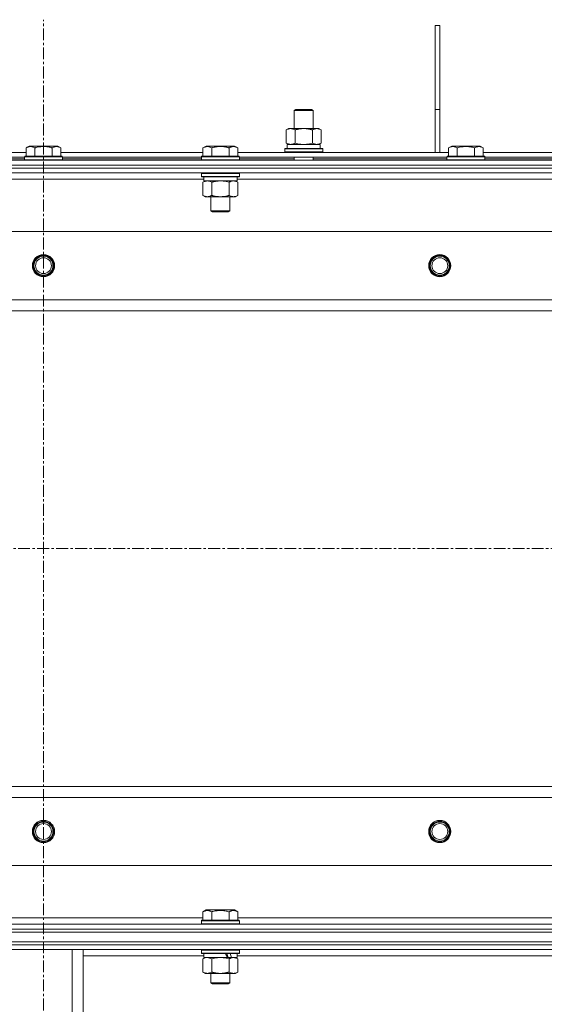
# Model space of a CAD drawing. Units: millimetres. Extents: x 0 to 24494, y -6 to 16800.
# Drawn here: x 19029 to 19360, y 13557 to 14178 of the extents above; entities that cross this region are included whole.
import ezdxf

# ---------------------------------------------------------------- set-up
doc = ezdxf.new("R2010")
doc.units = ezdxf.units.MM
doc.linetypes.add('K5LT_AXLED', pattern=[12, 7.5, -1.5, 1.5, -1.5])
doc.linetypes.add('K5LT_THIN', pattern=[0])
for name, color, linetype, true_color in [('OSI', 2, 'Continuous', 0xffff00), ('R', 1, 'Continuous', 0xff0000), ('WELDING', 7, 'Continuous', 0xffffff)]:
    doc.layers.add(name, color=color, linetype=linetype, true_color=true_color)

msp = doc.modelspace()

# ---------------------------------------------------------------- linework, layer by layer
at = {"layer": 'OSI', "color": 30, "linetype": 'K5LT_AXLED', "lineweight": 18, "true_color": 0xff8000}
for p, q in [((19043.85, 10864.88), (19043.85, 14177.88)), ((15679.92, 13844.19), (22407.92, 13844.19))]:
    msp.add_line(p, q, dxfattribs=at)
at = {"layer": 'R', "color": 7, "linetype": 'K5LT_THIN', "lineweight": 18}
for p, q in [((19290.92, 14121.19), (19290.92, 14174.19)), ((19293.92, 14174.19), (19290.92, 14174.19)), ((19293.92, 14121.19), (19293.92, 14174.19)), ((19202.09, 14120.61), (19203.09, 14121.19)), ((19202.09, 14120.61), (19214.09, 14120.61)), ((19202.09, 14109.19), (19202.09, 14120.61)), ((19203.09, 14121.19), (19213.09, 14121.19)), ((19214.09, 14120.61), (19213.09, 14121.19)), ((19214.09, 14109.19), (19214.09, 14120.61)), ((19290.92, 14094.19), (19290.92, 14121.19)), ((19293.92, 14121.19), (19290.92, 14121.19)), ((19293.92, 14094.19), (19293.92, 14121.19)), ((19197.12, 14108.34), (19198.59, 14109.19)), ((19197.12, 14100.03), (19197.12, 14108.34)), ((19198.59, 14109.19), (19208.09, 14109.19)), ((19202.6, 14100.03), (19202.6, 14108.34)), ((19208.09, 14109.19), (19217.59, 14109.19)), ((19213.57, 14100.03), (19213.57, 14108.34)), ((19219.06, 14108.34), (19217.59, 14109.19)), ((19219.06, 14100.03), (19219.06, 14108.34)), ((19032.95, 14097.03), (19034.95, 14098.19)), ((19032.95, 14097.03), (19032.95, 14091.69)), ((19052.9, 14098.19), (19034.95, 14098.19)), ((19038.44, 14097.03), (19038.44, 14091.69)), ((19049.41, 14097.03), (19049.41, 14091.69)), ((19054.89, 14097.03), (19052.9, 14098.19)), ((19054.89, 14097.03), (19054.89, 14091.69)), ((19144.55, 14097.03), (19146.55, 14098.19)), ((19144.55, 14097.03), (19144.55, 14091.69)), ((19155.52, 14098.19), (19146.55, 14098.19)), ((19150.04, 14097.03), (19150.04, 14091.69)), ((19164.5, 14098.19), (19155.52, 14098.19)), ((19161.01, 14097.03), (19161.01, 14091.69)), ((19166.49, 14097.03), (19164.5, 14098.19)), ((19166.49, 14097.03), (19166.49, 14091.69)), ((19196.09, 14096.39), (19196.26, 14096.69)), ((19196.09, 14094.49), (19196.09, 14096.39)), ((19196.09, 14096.39), (19220.09, 14096.39)), ((19196.26, 14096.69), (19219.92, 14096.69)), ((19197.12, 14100.03), (19198.59, 14099.19)), ((19197.59, 14099.19), (19218.33, 14099.19)), ((19197.59, 14096.69), (19197.59, 14099.19)), ((19219.06, 14100.03), (19217.59, 14099.19)), ((19218.54, 14099.19), (19218.33, 14099.19)), ((19218.54, 14099.19), (19218.46, 14097.81)), ((19220.09, 14096.39), (19219.92, 14096.69)), ((19220.09, 14094.49), (19220.09, 14096.39)), ((19299.45, 14097.03), (19301.45, 14098.19)), ((19299.45, 14097.03), (19299.45, 14091.69)), ((19319.4, 14098.19), (19301.45, 14098.19)), ((19304.94, 14097.03), (19304.94, 14091.69)), ((19315.91, 14097.03), (19315.91, 14091.69)), ((19321.39, 14097.03), (19319.4, 14098.19)), ((19321.39, 14097.03), (19321.39, 14091.69)), ((18380.92, 14089.19), (19706.92, 14089.19)), ((18943.29, 14094.19), (19032.95, 14094.19)), ((18944.32, 14091.19), (19031.92, 14091.19)), ((18944.32, 14090.19), (19031.92, 14090.19)), ((19031.92, 14091.39), (19032.1, 14091.69)), ((19031.92, 14091.39), (19031.92, 14089.49)), ((19055.92, 14091.39), (19031.92, 14091.39)), ((19055.92, 14089.49), (19031.92, 14089.49)), ((19031.92, 14089.49), (19032.1, 14089.19)), ((19055.75, 14091.69), (19032.1, 14091.69)), ((19054.89, 14094.19), (19144.55, 14094.19)), ((19055.92, 14091.39), (19055.75, 14091.69)), ((19055.92, 14089.49), (19055.75, 14089.19)), ((19055.92, 14091.39), (19055.92, 14089.49)), ((19055.92, 14091.19), (19143.52, 14091.19)), ((19055.92, 14090.19), (19143.52, 14090.19)), ((19143.52, 14091.39), (19143.7, 14091.69)), ((19143.52, 14091.39), (19143.52, 14089.49)), ((19155.52, 14091.39), (19143.52, 14091.39)), ((19143.52, 14089.49), (19143.7, 14089.19)), ((19155.52, 14089.49), (19143.52, 14089.49)), ((19155.52, 14091.69), (19143.7, 14091.69)), ((19167.35, 14091.69), (19155.52, 14091.69)), ((19167.52, 14091.39), (19155.52, 14091.39)), ((19167.52, 14089.49), (19155.52, 14089.49)), ((19166.49, 14094.19), (19299.45, 14094.19)), ((19167.52, 14091.39), (19167.35, 14091.69)), ((19167.52, 14089.49), (19167.35, 14089.19)), ((19167.52, 14091.39), (19167.52, 14089.49)), ((19167.52, 14091.19), (19298.42, 14091.19)), ((19167.52, 14090.19), (19202.09, 14090.19)), ((19196.09, 14094.49), (19196.26, 14094.19)), ((19196.09, 14094.49), (19220.09, 14094.49)), ((19202.09, 14089.19), (19202.09, 14091.19)), ((19214.09, 14089.19), (19214.09, 14091.19)), ((19214.09, 14090.19), (19298.42, 14090.19)), ((19220.09, 14094.49), (19219.92, 14094.19)), ((19298.42, 14091.39), (19298.6, 14091.69)), ((19298.42, 14091.39), (19298.42, 14089.49)), ((19322.42, 14091.39), (19298.42, 14091.39)), ((19322.42, 14089.49), (19298.42, 14089.49)), ((19298.42, 14089.49), (19298.6, 14089.19)), ((19322.25, 14091.69), (19298.6, 14091.69)), ((19321.39, 14094.19), (19367.75, 14094.19)), ((19322.42, 14091.39), (19322.25, 14091.69)), ((19322.42, 14089.49), (19322.25, 14089.19)), ((19322.42, 14091.39), (19322.42, 14089.49)), ((19322.42, 14091.19), (19366.72, 14091.19)), ((19322.42, 14090.19), (19366.72, 14090.19)), ((18380.92, 14086.19), (19706.92, 14086.19)), ((19706.92, 14086.19), (18380.92, 14086.19)), ((19706.92, 14084.19), (18380.92, 14084.19)), ((19706.92, 14084.19), (18380.92, 14084.19)), ((19706.92, 14081.19), (18380.92, 14081.19)), ((19145.02, 14077.19), (18942.82, 14077.19)), ((19143.52, 14080.89), (19143.7, 14081.19)), ((19143.52, 14080.89), (19143.52, 14078.99)), ((19155.52, 14080.89), (19143.52, 14080.89)), ((19143.52, 14078.99), (19143.7, 14078.69)), ((19155.52, 14078.99), (19143.52, 14078.99)), ((19155.52, 14078.69), (19143.7, 14078.69)), ((19145.02, 14078.69), (19145.02, 14076.19)), ((19167.52, 14080.89), (19155.52, 14080.89)), ((19167.52, 14078.99), (19155.52, 14078.99)), ((19167.35, 14078.69), (19155.52, 14078.69)), ((19166.02, 14078.69), (19166.02, 14076.19)), ((19368.22, 14077.19), (19166.02, 14077.19)), ((19167.52, 14080.89), (19167.35, 14081.19)), ((19167.52, 14078.99), (19167.35, 14078.69)), ((19167.52, 14080.89), (19167.52, 14078.99)), ((19144.55, 14075.34), (19146.02, 14076.19)), ((19144.55, 14075.34), (19144.55, 14067.03)), ((19166.02, 14076.19), (19145.02, 14076.19)), ((19150.04, 14075.34), (19150.04, 14067.03)), ((19161.01, 14075.34), (19161.01, 14067.03)), ((19166.49, 14075.34), (19165.02, 14076.19)), ((19166.49, 14075.34), (19166.49, 14067.03)), ((19144.55, 14067.03), (19146.02, 14066.19)), ((19147.3, 14066.19), (19146.02, 14066.19)), ((19165.02, 14066.19), (19147.3, 14066.19)), ((19149.52, 14066.19), (19149.52, 14057.26)), ((19161.52, 14066.19), (19161.52, 14057.26)), ((19166.49, 14067.03), (19165.02, 14066.19)), ((19149.52, 14057.26), (19150.52, 14056.69)), ((19155.52, 14057.26), (19149.52, 14057.26)), ((19155.52, 14056.69), (19150.52, 14056.69)), ((19161.52, 14057.26), (19155.52, 14057.26)), ((19160.52, 14056.69), (19155.52, 14056.69)), ((19161.52, 14057.26), (19160.52, 14056.69)), ((19642.64, 14044.19), (18445.2, 14044.19)), ((18488.2, 14001.19), (19599.64, 14001.19)), ((19593.92, 13994.19), (18493.92, 13994.19)), ((18493.92, 13694.19), (19593.92, 13694.19)), ((19599.64, 13687.19), (18488.2, 13687.19)), ((18445.2, 13644.19), (19642.64, 13644.19)), ((18943.29, 13611.19), (19144.55, 13611.19)), ((19144.55, 13615.03), (19146.55, 13616.19)), ((19144.55, 13615.03), (19144.55, 13609.69)), ((19164.5, 13616.19), (19146.55, 13616.19)), ((19150.04, 13615.03), (19150.04, 13609.69)), ((19161.01, 13615.03), (19161.01, 13609.69)), ((19166.49, 13615.03), (19164.5, 13616.19)), ((19166.49, 13615.03), (19166.49, 13609.69)), ((19166.49, 13611.19), (19367.75, 13611.19)), ((18380.92, 13607.19), (19706.92, 13607.19)), ((19143.52, 13609.39), (19143.7, 13609.69)), ((19143.52, 13609.39), (19143.52, 13607.49)), ((19167.52, 13609.39), (19143.52, 13609.39)), ((19167.52, 13607.49), (19143.52, 13607.49)), ((19143.52, 13607.49), (19143.7, 13607.19)), ((19167.35, 13609.69), (19143.7, 13609.69)), ((19167.52, 13609.39), (19167.35, 13609.69)), ((19167.52, 13607.49), (19167.35, 13607.19)), ((19167.52, 13609.39), (19167.52, 13607.49)), ((18380.92, 13604.19), (19706.92, 13604.19)), ((19706.92, 13604.19), (18380.92, 13604.19)), ((19706.92, 13602.19), (18380.92, 13602.19)), ((18380.92, 13602.19), (19706.92, 13602.19)), ((18380.92, 13596.19), (19706.92, 13596.19)), ((19706.92, 13596.19), (18380.92, 13596.19)), ((19706.92, 13594.19), (18380.92, 13594.19)), ((19706.92, 13594.19), (18380.92, 13594.19)), ((19706.92, 13591.19), (18380.92, 13591.19)), ((19061.92, 13448.69), (19061.92, 13591.19)), ((19068.92, 13448.69), (19068.92, 13591.19)), ((19145.02, 13587.19), (19068.92, 13587.19)), ((19143.52, 13590.89), (19143.7, 13591.19)), ((19143.52, 13590.89), (19143.52, 13588.99)), ((19167.52, 13590.89), (19143.52, 13590.89)), ((19167.52, 13588.99), (19143.52, 13588.99)), ((19143.52, 13588.99), (19143.7, 13588.69)), ((19167.35, 13588.69), (19143.7, 13588.69)), ((19144.55, 13585.34), (19146.02, 13586.19)), ((19145.02, 13588.69), (19145.02, 13586.19)), ((19159.87, 13586.19), (19145.02, 13586.19)), ((19159.87, 13586.19), (19162.12, 13586.19)), ((19162.12, 13586.19), (19162.64, 13586.19)), ((19166.02, 13586.19), (19162.64, 13586.19)), ((19166.49, 13585.34), (19165.02, 13586.19)), ((19166.02, 13588.69), (19166.02, 13586.19)), ((19368.22, 13587.19), (19166.02, 13587.19)), ((19167.52, 13590.89), (19167.35, 13591.19)), ((19167.52, 13588.99), (19167.35, 13588.69)), ((19167.52, 13590.89), (19167.52, 13588.99)), ((19144.55, 13585.34), (19144.55, 13577.03)), ((19150.04, 13585.34), (19150.04, 13577.03)), ((19161.01, 13585.34), (19161.01, 13577.03)), ((19166.49, 13585.34), (19166.49, 13577.03)), ((19144.55, 13577.03), (19146.02, 13576.19)), ((19155.52, 13576.19), (19146.02, 13576.19)), ((19149.52, 13576.19), (19149.52, 13570.26)), ((19165.02, 13576.19), (19155.52, 13576.19)), ((19161.52, 13576.19), (19161.52, 13570.26)), ((19166.49, 13577.03), (19165.02, 13576.19)), ((19161.52, 13570.26), (19149.52, 13570.26)), ((19149.52, 13570.26), (19150.52, 13569.69)), ((19160.52, 13569.69), (19150.52, 13569.69)), ((19161.52, 13570.26), (19160.52, 13569.69))]:
    msp.add_line(p, q, dxfattribs=at)
for centre, radius in [((19043.92, 14022.69), 7), ((19043.92, 14022.69), 6.5), ((19043.92, 14022.69), 6), ((19043.92, 14022.69), 5), ((19293.92, 14022.69), 7), ((19293.92, 14022.69), 6.5), ((19293.92, 14022.69), 6), ((19293.92, 14022.69), 5), ((19043.92, 13665.69), 7), ((19293.92, 13665.69), 7), ((19043.92, 13665.69), 6.5), ((19043.92, 13665.69), 6), ((19043.92, 13665.69), 5), ((19293.92, 13665.69), 6.5), ((19293.92, 13665.69), 6), ((19293.92, 13665.69), 5)]:
    msp.add_circle(centre, radius, dxfattribs=at)
for centre, major_axis, ratio, start_param, end_param in [((19208.09, 14094.26), (0, 22.52), 0.466308, -1.46277, -1.350168), ((19155.52, 13584.01), (9.5, -22.44), 0.199103, 1.583235, 1.695628), ((19155.52, 13591.11), (5.66, -13.36), 0.199103, 1.11019, 1.304539), ((19155.52, 13591.11), (9.5, -22.44), 0.199103, 1.266048, 1.37865)]:
    msp.add_ellipse(centre, major_axis=major_axis, ratio=ratio, start_param=start_param, end_param=end_param, dxfattribs=at)
at = {"layer": 'WELDING', "color": 7, "linetype": 'K5LT_THIN', "lineweight": 18}
for p, q in [((19202.6, 14100.03), (19204.4, 14099.58)), ((19204.4, 14099.58), (19206.24, 14099.29)), ((19206.24, 14099.29), (19208.09, 14099.19)), ((19208.09, 14099.19), (19209.94, 14099.29)), ((19209.94, 14099.29), (19211.77, 14099.58)), ((19211.77, 14099.58), (19213.57, 14100.03)), ((19157.37, 14076.08), (19155.52, 14076.19)), ((19159.21, 14075.79), (19157.37, 14076.08)), ((19161.01, 14075.34), (19159.21, 14075.79)), ((19145.09, 13585.62), (19144.55, 13585.34)), ((19146, 13585.98), (19145.09, 13585.62)), ((19146.92, 13586.17), (19146, 13585.98)), ((19147.3, 13586.19), (19146.92, 13586.17)), ((19151.84, 13585.79), (19150.04, 13585.34)), ((19153.67, 13586.08), (19151.84, 13585.79)), ((19155.52, 13586.19), (19153.67, 13586.08)), ((19157.38, 13586.08), (19155.52, 13586.19)), ((19159.21, 13585.79), (19157.38, 13586.08)), ((19161.01, 13585.34), (19159.21, 13585.79))]:
    msp.add_line(p, q, dxfattribs=at)
for points, knots in [([(19202.6, 14108.34), (19202.28, 14108.52), (19201.81, 14108.76), (19201.24, 14108.97), (19200.89, 14109.06), (19200.59, 14109.12), (19200.25, 14109.17), (19199.89, 14109.19), (19199.54, 14109.18), (19199.23, 14109.14), (19198.89, 14109.08), (19198.45, 14108.96), (19197.84, 14108.72), (19197.38, 14108.48), (19197.12, 14108.34)], [0, 0, 0, 0, 2.72415, 3.912285, 4.716446, 5.530362, 6.353984, 7.500189, 8.40607, 9.211142, 9.998759, 11.128707, 12.847273, 15, 15, 15, 15]), ([(19208.09, 14109.19), (19207.91, 14109.19), (19207.54, 14109.18), (19206.99, 14109.15), (19206.43, 14109.11), (19205.95, 14109.05), (19205.59, 14109), (19205.36, 14108.96), (19205.19, 14108.93), (19205.01, 14108.91), (19204.84, 14108.87), (19204.67, 14108.84), (19204.48, 14108.8), (19204.26, 14108.76), (19203.94, 14108.69), (19203.63, 14108.61), (19203.31, 14108.53), (19203.07, 14108.47), (19202.84, 14108.4), (19202.68, 14108.36), (19202.6, 14108.34)], [0, 0, 0, 0, 0.426692, 0.853385, 1.280077, 1.70677, 1.976977, 2.112081, 2.247185, 2.382289, 2.517392, 2.652496, 2.7876, 2.975699, 3.163798, 3.539996, 3.728096, 3.916195, 4.104294, 4.292393, 4.292393, 4.292393, 4.292393]), ([(19213.57, 14108.34), (19213.51, 14108.35), (19213.39, 14108.39), (19213.21, 14108.44), (19213.02, 14108.49), (19212.78, 14108.55), (19212.47, 14108.63), (19212.13, 14108.71), (19211.82, 14108.78), (19211.54, 14108.83), (19211.31, 14108.88), (19211.13, 14108.91), (19210.92, 14108.95), (19210.63, 14108.99), (19210.27, 14109.04), (19209.9, 14109.09), (19209.42, 14109.13), (19208.93, 14109.17), (19208.45, 14109.18), (19208.21, 14109.19), (19208.09, 14109.19)], [0, 0, 0, 0, 0.14736, 0.294719, 0.442079, 0.589439, 0.884158, 1.178877, 1.396237, 1.613598, 1.830958, 1.939638, 2.048318, 2.328827, 2.609337, 2.889846, 3.170356, 3.731374, 4.011884, 4.292393, 4.292393, 4.292393, 4.292393]), ([(19219.06, 14108.34), (19218.74, 14108.52), (19218.27, 14108.76), (19217.69, 14108.97), (19217.35, 14109.06), (19217.05, 14109.12), (19216.7, 14109.17), (19216.35, 14109.19), (19215.99, 14109.18), (19215.68, 14109.14), (19215.35, 14109.08), (19214.9, 14108.96), (19214.29, 14108.72), (19213.83, 14108.48), (19213.57, 14108.34)], [0, 0, 0, 0, 2.72415, 3.912285, 4.716446, 5.530362, 6.353984, 7.500189, 8.40607, 9.211142, 9.998759, 11.128707, 12.847273, 15, 15, 15, 15]), ([(19038.44, 14097.03), (19038.11, 14097.22), (19037.72, 14097.42), (19037.22, 14097.61), (19036.96, 14097.69), (19036.68, 14097.77), (19036.4, 14097.82), (19036.07, 14097.87), (19035.71, 14097.89), (19035.36, 14097.87), (19035.04, 14097.83), (19034.69, 14097.76), (19034.26, 14097.64), (19033.66, 14097.41), (19033.21, 14097.18), (19032.95, 14097.03)], [0, 0, 0, 0, 2.912728, 3.529104, 4.366059, 5.20805, 5.90491, 6.841792, 7.999747, 8.992853, 9.878966, 10.753647, 12.031595, 13.665019, 16, 16, 16, 16]), ([(19049.41, 14097.03), (19049.17, 14097.1), (19048.55, 14097.27), (19047.43, 14097.53), (19046.3, 14097.72), (19045.35, 14097.82), (19044.71, 14097.87), (19044.21, 14097.88), (19043.85, 14097.88), (19043.51, 14097.88), (19043.11, 14097.86), (19042.66, 14097.83), (19042.2, 14097.79), (19041.55, 14097.72), (19040.53, 14097.56), (19039.43, 14097.31), (19038.68, 14097.1), (19038.44, 14097.03)], [0, 0, 0, 0, 2.896048, 7.635036, 13.675312, 16.352744, 19.030177, 21.193346, 22.27493, 23.356515, 25.164905, 26.973294, 28.781684, 30.590074, 34.691771, 40.985529, 43.953237, 43.953237, 43.953237, 43.953237]), ([(19054.89, 14097.03), (19054.57, 14097.22), (19054.17, 14097.42), (19053.67, 14097.61), (19053.41, 14097.69), (19053.14, 14097.77), (19052.85, 14097.82), (19052.53, 14097.87), (19052.17, 14097.89), (19051.82, 14097.87), (19051.5, 14097.83), (19051.15, 14097.76), (19050.71, 14097.64), (19050.11, 14097.41), (19049.67, 14097.18), (19049.41, 14097.03)], [0, 0, 0, 0, 2.912728, 3.529104, 4.366059, 5.20805, 5.90491, 6.841792, 7.999747, 8.992853, 9.878966, 10.753647, 12.031595, 13.665019, 16, 16, 16, 16]), ([(19150.04, 14097.03), (19149.71, 14097.22), (19149.32, 14097.42), (19148.82, 14097.61), (19148.56, 14097.69), (19148.28, 14097.77), (19148, 14097.82), (19147.67, 14097.87), (19147.31, 14097.89), (19146.96, 14097.87), (19146.64, 14097.83), (19146.29, 14097.76), (19145.86, 14097.64), (19145.26, 14097.41), (19144.81, 14097.18), (19144.55, 14097.03)], [0, 0, 0, 0, 2.912728, 3.529104, 4.366059, 5.20805, 5.90491, 6.841792, 7.999747, 8.992853, 9.878966, 10.753647, 12.031595, 13.665019, 16, 16, 16, 16]), ([(19155.52, 14097.88), (19155.24, 14097.88), (19154.67, 14097.87), (19153.82, 14097.8), (19152.97, 14097.69), (19152, 14097.52), (19151.02, 14097.3), (19150.33, 14097.12), (19150.04, 14097.03)], [0, 0, 0, 0, 3.829997, 7.659995, 11.489992, 15.319989, 20.90052, 24.973438, 24.973438, 24.973438, 24.973438]), ([(19161.01, 14097.03), (19160.92, 14097.06), (19160.68, 14097.12), (19160.2, 14097.26), (19159.43, 14097.44), (19158.56, 14097.61), (19157.71, 14097.74), (19156.98, 14097.82), (19156.25, 14097.87), (19155.77, 14097.88), (19155.52, 14097.88)], [0, 0, 0, 0, 1.235584, 3.294892, 6.795714, 11.875088, 15.149676, 18.424263, 21.698851, 24.973438, 24.973438, 24.973438, 24.973438]), ([(19166.49, 14097.03), (19166.17, 14097.22), (19165.77, 14097.42), (19165.27, 14097.61), (19165.01, 14097.69), (19164.74, 14097.77), (19164.45, 14097.82), (19164.13, 14097.87), (19163.77, 14097.89), (19163.42, 14097.87), (19163.1, 14097.83), (19162.75, 14097.76), (19162.31, 14097.64), (19161.71, 14097.41), (19161.27, 14097.18), (19161.01, 14097.03)], [0, 0, 0, 0, 2.912728, 3.529104, 4.366059, 5.20805, 5.90491, 6.841792, 7.999747, 8.992853, 9.878966, 10.753647, 12.031595, 13.665019, 16, 16, 16, 16]), ([(19197.12, 14100.03), (19197.41, 14099.87), (19197.84, 14099.64), (19198.4, 14099.43), (19198.79, 14099.32), (19199.15, 14099.24), (19199.51, 14099.2), (19199.74, 14099.19), (19199.86, 14099.19)], [0, 0, 0, 0, 2.905563, 4.375924, 5.511195, 6.679161, 7.850161, 9, 9, 9, 9]), ([(19199.86, 14099.19), (19199.99, 14099.19), (19200.24, 14099.2), (19200.61, 14099.25), (19200.97, 14099.33), (19201.44, 14099.47), (19201.98, 14099.69), (19202.4, 14099.92), (19202.6, 14100.03)], [0, 0, 0, 0, 1.192024, 2.404251, 3.60809, 4.765234, 6.955738, 9, 9, 9, 9]), ([(19213.57, 14100.03), (19213.86, 14099.87), (19214.3, 14099.64), (19214.86, 14099.43), (19215.24, 14099.32), (19215.6, 14099.24), (19215.96, 14099.2), (19216.2, 14099.19), (19216.32, 14099.19)], [0, 0, 0, 0, 2.905563, 4.375924, 5.511195, 6.679161, 7.850161, 9, 9, 9, 9]), ([(19216.32, 14099.19), (19216.44, 14099.19), (19216.69, 14099.2), (19217.06, 14099.25), (19217.43, 14099.33), (19217.89, 14099.47), (19218.43, 14099.69), (19218.86, 14099.92), (19219.06, 14100.03)], [0, 0, 0, 0, 1.192024, 2.404251, 3.60809, 4.765234, 6.955738, 9, 9, 9, 9]), ([(19304.94, 14097.03), (19304.61, 14097.22), (19304.22, 14097.42), (19303.72, 14097.61), (19303.46, 14097.69), (19303.18, 14097.77), (19302.9, 14097.82), (19302.57, 14097.87), (19302.21, 14097.89), (19301.86, 14097.87), (19301.54, 14097.83), (19301.19, 14097.76), (19300.76, 14097.64), (19300.16, 14097.41), (19299.71, 14097.18), (19299.45, 14097.03)], [0, 0, 0, 0, 2.912728, 3.529104, 4.366059, 5.20805, 5.90491, 6.841792, 7.999747, 8.992853, 9.878966, 10.753647, 12.031595, 13.665019, 16, 16, 16, 16]), ([(19315.91, 14097.03), (19315.67, 14097.1), (19315.05, 14097.27), (19313.93, 14097.53), (19312.8, 14097.72), (19311.85, 14097.82), (19311.21, 14097.87), (19310.71, 14097.88), (19310.35, 14097.88), (19310.01, 14097.88), (19309.61, 14097.86), (19309.16, 14097.83), (19308.7, 14097.79), (19308.05, 14097.72), (19307.03, 14097.56), (19305.93, 14097.31), (19305.18, 14097.1), (19304.94, 14097.03)], [0, 0, 0, 0, 2.896048, 7.635036, 13.675312, 16.352744, 19.030177, 21.193346, 22.27493, 23.356515, 25.164905, 26.973294, 28.781684, 30.590074, 34.691771, 40.985529, 43.953237, 43.953237, 43.953237, 43.953237]), ([(19321.39, 14097.03), (19321.07, 14097.22), (19320.67, 14097.42), (19320.17, 14097.61), (19319.91, 14097.69), (19319.64, 14097.77), (19319.35, 14097.82), (19319.03, 14097.87), (19318.67, 14097.89), (19318.32, 14097.87), (19318, 14097.83), (19317.65, 14097.76), (19317.21, 14097.64), (19316.61, 14097.41), (19316.17, 14097.18), (19315.91, 14097.03)], [0, 0, 0, 0, 2.912728, 3.529104, 4.366059, 5.20805, 5.90491, 6.841792, 7.999747, 8.992853, 9.878966, 10.753647, 12.031595, 13.665019, 16, 16, 16, 16]), ([(19147.3, 14076.19), (19147.12, 14076.19), (19146.76, 14076.16), (19146.32, 14076.08), (19145.82, 14075.94), (19145.26, 14075.72), (19144.79, 14075.47), (19144.55, 14075.34)], [0, 0, 0, 0, 1.523216, 3.057663, 3.814901, 5.878539, 8, 8, 8, 8]), ([(19150.04, 14075.34), (19149.79, 14075.48), (19149.36, 14075.7), (19148.75, 14075.94), (19148.22, 14076.09), (19147.74, 14076.17), (19147.43, 14076.19), (19147.3, 14076.19)], [0, 0, 0, 0, 2.217775, 3.830428, 5.353122, 6.821732, 8, 8, 8, 8]), ([(19155.52, 14076.19), (19155.34, 14076.19), (19154.98, 14076.18), (19154.42, 14076.15), (19153.87, 14076.11), (19153.38, 14076.05), (19153.02, 14076), (19152.79, 14075.96), (19152.62, 14075.93), (19152.45, 14075.91), (19152.28, 14075.87), (19152.1, 14075.84), (19151.91, 14075.8), (19151.69, 14075.76), (19151.37, 14075.69), (19151.06, 14075.61), (19150.74, 14075.53), (19150.51, 14075.47), (19150.27, 14075.4), (19150.12, 14075.36), (19150.04, 14075.34)], [0, 0, 0, 0, 0.447011, 0.894022, 1.341033, 1.788044, 2.071119, 2.212656, 2.354194, 2.495731, 2.637268, 2.778805, 2.920343, 3.117399, 3.314455, 3.708568, 3.905624, 4.10268, 4.299736, 4.496793, 4.496793, 4.496793, 4.496793]), ([(19163.75, 14076.19), (19163.63, 14076.19), (19163.38, 14076.17), (19163.01, 14076.12), (19162.64, 14076.04), (19162.18, 14075.9), (19161.63, 14075.68), (19161.21, 14075.45), (19161.01, 14075.34)], [0, 0, 0, 0, 1.192024, 2.404251, 3.60809, 4.765234, 6.955738, 9, 9, 9, 9]), ([(19166.49, 14075.34), (19166.21, 14075.5), (19165.77, 14075.73), (19165.21, 14075.94), (19164.82, 14076.05), (19164.47, 14076.13), (19164.11, 14076.17), (19163.87, 14076.19), (19163.75, 14076.19)], [0, 0, 0, 0, 2.905563, 4.375924, 5.511195, 6.679161, 7.850161, 9, 9, 9, 9]), ([(19144.55, 14067.03), (19144.89, 14066.84), (19145.37, 14066.6), (19146.01, 14066.37), (19146.43, 14066.27), (19146.86, 14066.2), (19147.14, 14066.19), (19147.3, 14066.19)], [0, 0, 0, 0, 3.005828, 4.318193, 5.5895, 6.632109, 8, 8, 8, 8]), ([(19147.3, 14066.19), (19147.48, 14066.19), (19147.79, 14066.21), (19148.28, 14066.29), (19148.81, 14066.44), (19149.41, 14066.69), (19149.83, 14066.92), (19150.04, 14067.03)], [0, 0, 0, 0, 1.597458, 2.676777, 4.235764, 6.182879, 8, 8, 8, 8]), ([(19150.04, 14067.03), (19150.13, 14067.01), (19150.31, 14066.95), (19150.59, 14066.88), (19150.87, 14066.81), (19151.42, 14066.67), (19152.19, 14066.5), (19153.17, 14066.34), (19153.89, 14066.26), (19154.44, 14066.22), (19154.8, 14066.2), (19155.1, 14066.19), (19155.34, 14066.19), (19155.58, 14066.18), (19155.88, 14066.19), (19156.25, 14066.2), (19156.61, 14066.22), (19157.09, 14066.26), (19157.69, 14066.32), (19158.61, 14066.46), (19159.5, 14066.64), (19160.26, 14066.83), (19160.69, 14066.94), (19160.9, 14067), (19161.01, 14067.03)], [0, 0, 0, 0, 0.360272, 0.720544, 1.080816, 1.441087, 2.882175, 4.029166, 5.176157, 5.634334, 6.092512, 6.546256, 6.773128, 7, 7.455961, 7.911922, 8.367882, 8.823843, 9.735765, 10.647686, 12.323843, 13.161922, 13.580961, 14, 14, 14, 14]), ([(19161.01, 14067.03), (19161.33, 14066.85), (19161.8, 14066.61), (19162.38, 14066.4), (19162.72, 14066.31), (19163.02, 14066.25), (19163.36, 14066.2), (19163.72, 14066.18), (19164.07, 14066.19), (19164.38, 14066.23), (19164.72, 14066.29), (19165.16, 14066.41), (19165.77, 14066.65), (19166.24, 14066.89), (19166.49, 14067.03)], [0, 0, 0, 0, 2.72415, 3.912285, 4.716446, 5.530362, 6.353984, 7.500189, 8.40607, 9.211142, 9.998759, 11.128707, 12.847273, 15, 15, 15, 15]), ([(19150.04, 13615.03), (19149.71, 13615.22), (19149.32, 13615.42), (19148.82, 13615.61), (19148.56, 13615.69), (19148.28, 13615.77), (19148, 13615.82), (19147.67, 13615.87), (19147.31, 13615.89), (19146.96, 13615.87), (19146.64, 13615.83), (19146.29, 13615.76), (19145.86, 13615.64), (19145.26, 13615.41), (19144.81, 13615.18), (19144.55, 13615.03)], [0, 0, 0, 0, 2.912728, 3.529104, 4.366059, 5.20805, 5.90491, 6.841792, 7.999747, 8.992853, 9.878966, 10.753647, 12.031595, 13.665019, 16, 16, 16, 16]), ([(19161.01, 13615.03), (19160.77, 13615.1), (19160.15, 13615.27), (19159.03, 13615.53), (19157.9, 13615.72), (19156.95, 13615.82), (19156.31, 13615.87), (19155.81, 13615.88), (19155.45, 13615.88), (19155.11, 13615.88), (19154.71, 13615.86), (19154.26, 13615.83), (19153.8, 13615.79), (19153.15, 13615.72), (19152.13, 13615.56), (19151.03, 13615.31), (19150.28, 13615.1), (19150.04, 13615.03)], [0, 0, 0, 0, 2.896048, 7.635036, 13.675312, 16.352744, 19.030177, 21.193346, 22.27493, 23.356515, 25.164905, 26.973294, 28.781684, 30.590074, 34.691771, 40.985529, 43.953237, 43.953237, 43.953237, 43.953237]), ([(19166.49, 13615.03), (19166.17, 13615.22), (19165.77, 13615.42), (19165.27, 13615.61), (19165.01, 13615.69), (19164.74, 13615.77), (19164.45, 13615.82), (19164.13, 13615.87), (19163.77, 13615.89), (19163.42, 13615.87), (19163.1, 13615.83), (19162.75, 13615.76), (19162.31, 13615.64), (19161.71, 13615.41), (19161.27, 13615.18), (19161.01, 13615.03)], [0, 0, 0, 0, 2.912728, 3.529104, 4.366059, 5.20805, 5.90491, 6.841792, 7.999747, 8.992853, 9.878966, 10.753647, 12.031595, 13.665019, 16, 16, 16, 16]), ([(19150.04, 13585.34), (19149.75, 13585.5), (19149.31, 13585.73), (19148.75, 13585.94), (19148.37, 13586.05), (19148.01, 13586.13), (19147.65, 13586.17), (19147.41, 13586.19), (19147.3, 13586.19)], [0, 0, 0, 0, 2.905563, 4.375924, 5.511195, 6.679161, 7.850161, 9, 9, 9, 9]), ([(19163.75, 13586.19), (19163.63, 13586.19), (19163.38, 13586.17), (19163.01, 13586.12), (19162.64, 13586.04), (19162.18, 13585.9), (19161.63, 13585.68), (19161.21, 13585.45), (19161.01, 13585.34)], [0, 0, 0, 0, 1.192024, 2.404251, 3.60809, 4.765234, 6.955738, 9, 9, 9, 9]), ([(19166.49, 13585.34), (19166.21, 13585.5), (19165.77, 13585.73), (19165.21, 13585.94), (19164.82, 13586.05), (19164.47, 13586.13), (19164.11, 13586.17), (19163.87, 13586.19), (19163.75, 13586.19)], [0, 0, 0, 0, 2.905563, 4.375924, 5.511195, 6.679161, 7.850161, 9, 9, 9, 9]), ([(19144.55, 13577.03), (19144.88, 13576.85), (19145.35, 13576.61), (19145.92, 13576.4), (19146.27, 13576.31), (19146.57, 13576.25), (19146.91, 13576.2), (19147.27, 13576.18), (19147.62, 13576.19), (19147.93, 13576.23), (19148.26, 13576.29), (19148.71, 13576.41), (19149.32, 13576.65), (19149.78, 13576.89), (19150.04, 13577.03)], [0, 0, 0, 0, 2.72415, 3.912285, 4.716446, 5.530362, 6.353984, 7.500189, 8.40607, 9.211142, 9.998759, 11.128707, 12.847273, 15, 15, 15, 15]), ([(19150.04, 13577.03), (19150.1, 13577.02), (19150.22, 13576.98), (19150.41, 13576.93), (19150.59, 13576.88), (19150.84, 13576.82), (19151.15, 13576.74), (19151.49, 13576.66), (19151.79, 13576.59), (19152.07, 13576.54), (19152.3, 13576.49), (19152.49, 13576.46), (19152.7, 13576.42), (19152.98, 13576.38), (19153.34, 13576.33), (19153.71, 13576.28), (19154.2, 13576.24), (19154.68, 13576.2), (19155.16, 13576.19), (19155.4, 13576.19), (19155.52, 13576.19)], [0, 0, 0, 0, 0.14736, 0.294719, 0.442079, 0.589439, 0.884158, 1.178877, 1.396237, 1.613598, 1.830958, 1.939638, 2.048318, 2.328827, 2.609337, 2.889846, 3.170356, 3.731374, 4.011884, 4.292393, 4.292393, 4.292393, 4.292393]), ([(19155.52, 13576.19), (19155.7, 13576.19), (19156.07, 13576.19), (19156.62, 13576.22), (19157.18, 13576.26), (19157.66, 13576.32), (19158.02, 13576.37), (19158.25, 13576.41), (19158.43, 13576.44), (19158.6, 13576.46), (19158.77, 13576.5), (19158.94, 13576.53), (19159.14, 13576.57), (19159.35, 13576.61), (19159.67, 13576.68), (19159.99, 13576.76), (19160.3, 13576.84), (19160.54, 13576.9), (19160.77, 13576.97), (19160.93, 13577.01), (19161.01, 13577.03)], [0, 0, 0, 0, 0.426692, 0.853385, 1.280077, 1.70677, 1.976977, 2.112081, 2.247185, 2.382289, 2.517392, 2.652496, 2.7876, 2.975699, 3.163798, 3.539996, 3.728096, 3.916195, 4.104294, 4.292393, 4.292393, 4.292393, 4.292393]), ([(19161.01, 13577.03), (19161.33, 13576.85), (19161.8, 13576.61), (19162.38, 13576.4), (19162.72, 13576.31), (19163.02, 13576.25), (19163.36, 13576.2), (19163.72, 13576.18), (19164.07, 13576.19), (19164.38, 13576.23), (19164.72, 13576.29), (19165.16, 13576.41), (19165.77, 13576.65), (19166.24, 13576.89), (19166.49, 13577.03)], [0, 0, 0, 0, 2.72415, 3.912285, 4.716446, 5.530362, 6.353984, 7.500189, 8.40607, 9.211142, 9.998759, 11.128707, 12.847273, 15, 15, 15, 15])]:
    msp.add_open_spline(points, degree=3, knots=knots, dxfattribs=at)

doc.saveas('drawing.dxf')
